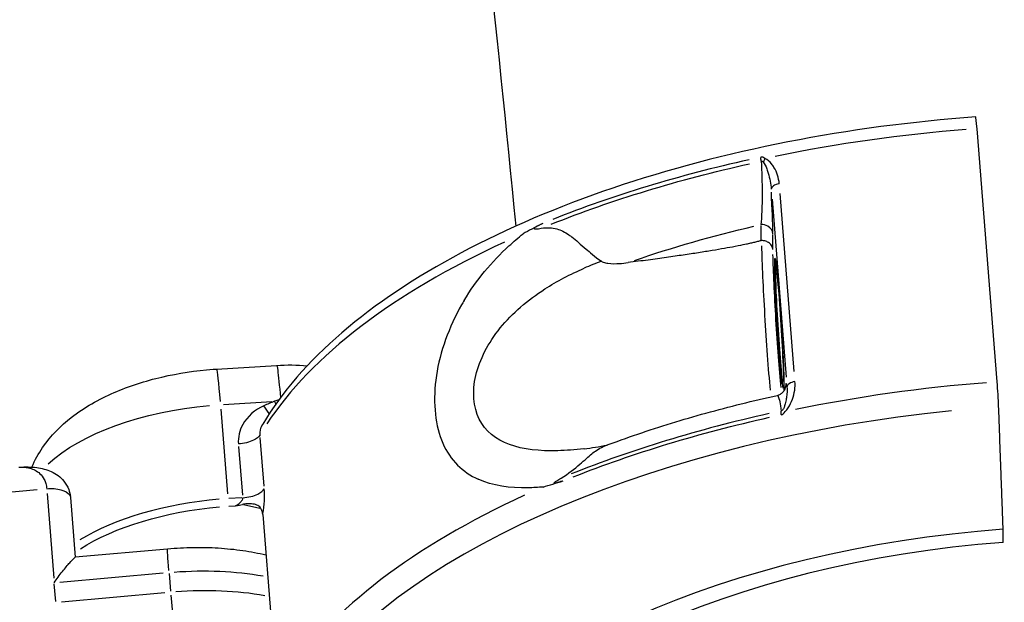
# Model space of a CAD drawing. Units: millimetres. Extents: x 63640 to 93340, y -4121 to 16879.
# Drawn here: x 71939 to 72026, y 178 to 229 of the extents above; entities that cross this region are included whole.
import ezdxf

# ---------------------------------------------------------------- set-up
doc = ezdxf.new("R2010")
doc.units = ezdxf.units.MM
doc.header["$LTSCALE"] = 15
doc.layers.add('P001', color=131, linetype='Continuous')

msp = doc.modelspace()

# ---------------------------------------------------------------- linework, layer by layer
at = {"layer": 'P001', "extrusion": (0, 1, 0)}
for p, q in [((72025.273, 197.287, 3031.505), (72023.487, 219.748, 3031.505)), ((72007.271, 198.205, 3031.505), (72006.016, 213.994, 3031.505)), ((72005.302, 213.495, 3031.505), (72006.558, 197.706, 3031.505)), ((72004.308, 211.175, 3031.505), (72004.311, 209.886, 3031.505)), ((72005.378, 209.099, 3031.505), (72005.375, 210.36, 3031.505)), ((71956.044, 198.421, 3031.505), (71961.362, 198.752, 3031.505)), ((71957.04, 187.343, 3031.505), (71956.443, 194.855, 3031.505)), ((71956.648, 195.288, 3031.505), (71960.939, 195.555, 3031.505)), ((71960.257, 188.046, 3031.505), (71959.916, 192.341, 3031.505)), ((71958.001, 191.539, 3031.505), (71958.343, 187.244, 3031.505)), ((71924.979, 186.378, 3031.505), (71940.137, 187.735, 3031.505)), ((71941.012, 187.394, 3031.505), (71941.61, 179.881, 3031.505)), ((71943.089, 187.031, 3031.505), (71943.51, 181.749, 3031.505)), ((71958.297, 187.001, 3031.505), (71957.138, 186.929, 3031.505)), ((71959.862, 187.422, 3031.505), (71959.862, 187.422, 3031.505)), ((71960.295, 187.449, 3031.505), (71960.295, 187.449, 3031.505)), ((71957.14, 186.251, 3031.505), (71957.692, 186.286, 3031.505)), ((71958.419, 186.394, 3031.505), (71959.885, 186.084, 3031.505)), ((71960.214, 186.015, 3031.505), (71960.214, 186.015, 3031.505)), ((71960.135, 185.53, 3031.505), (71960.879, 176.178, 3031.505)), ((72025.804, 183.043, 3031.505), (72025.801, 184.218, 3031.505)), ((71943.51, 181.75, 3031.505), (71951.707, 182.484, 3031.505)), ((71942.152, 179.509, 3031.505), (71951.32, 180.33, 3031.505)), ((71951.837, 180.288, 3031.505), (71951.962, 178.706, 3031.505)), ((71941.776, 177.794, 3031.505), (71941.65, 179.375, 3031.505)), ((71951.46, 178.573, 3031.505), (71942.292, 177.752, 3031.505))]:
    msp.add_line(p, q, dxfattribs=at)
at = {"layer": 'P001'}
for centre, major_axis, ratio, start_param, end_param in [((72023.49, 218.801, 3031.505), (-0.124, 1.996), 0.03205, -1.078577, 0.00034), ((72025.063, 187.662, 3031.505), (67.786, 5.391), 0.472244, 1.570593, 1.824394), ((72025.048, 187.858, 3031.505), (67.774, 5.39), 0.472244, 1.860162, 2.149423), ((72004.978, 216.675, 3031.505), (0.394, 0.919), 0.464806, 1.304596, 1.61563), ((72004.948, 215.753, 3031.505), (-0.375, 6.129), 0.033298, 3.699409, 4.441945), ((72025.063, 187.662, 3031.505), (67.786, 5.391), 0.472244, 2.229157, 2.791461), ((72004.992, 202.352, 3031.505), (-0.564, 9.052), 0.032046, 0.685959, 2.264804), ((72005.938, 202.162, 3031.505), (-0.379, 6.092), 0.032046, 3.793396, 8.839039), ((71956.417, 192.433, 3031.505), (-0.373, 5.988), 0.032046, -1.024752, -0.053934), ((72006.923, 190.931, 3031.505), (-0.376, 6.2), 0.032544, -0.282732, 0.297106), ((72026.85, 165.202, 3031.505), (67.786, 5.391), 0.472244, 1.570593, 1.824394), ((72025.276, 196.341, 3031.505), (-0.124, 1.996), 0.032051, 4.038179, 5.204595), ((71958.856, 167.796, 3031.505), (65.219, 27.055), 0.356625, 1.382963, 1.388406), ((72026.978, 163.586, 3031.505), (66.577, 5.295), 0.472244, 1.619663, 2.749493), ((72026.838, 165.352, 3031.505), (67.739, 5.387), 0.472244, 1.860331, 2.15264), ((71957.094, 178.642, 3031.505), (17.445, 1.387), 0.472244, 1.579396, 2.388734), ((72026.85, 165.202, 3031.505), (67.786, 5.391), 0.472244, 2.229152, 2.791461), ((72027.361, 158.771, 3031.505), (53.81, 4.279), 0.472244, 1.562224, 2.873916), ((72027.361, 158.771, 3031.505), (51.338, 4.083), 0.472244, 1.563563, 2.921675), ((71952.203, 176.742, 3031.505), (-0.357, 3.984), 0.018588, 1.151499, 2.458834), ((71952.934, 170.88, 3031.505), (16.448, 1.308), 0.472244, 1.068409, 1.564334)]:
    msp.add_ellipse(centre, major_axis=major_axis, ratio=ratio, start_param=start_param, end_param=end_param, dxfattribs=at)
at = {"layer": 'P001', "extrusion": (1.22465e-16, 4.46816e-32, -1)}
msp.add_ellipse((72025.075, 187.513, 3031.505), major_axis=(67.739, 5.387), ratio=0.472244, start_param=4.130546, end_param=4.422854, dxfattribs=at)
at = {"layer": 'P001', "extrusion": (1.22465e-16, 1.2326e-32, -1)}
msp.add_ellipse((72004.541, 216.782, 3031.505), major_axis=(-0.158, 0.836), ratio=0.214475, start_param=-1.413531, end_param=-1.001, dxfattribs=at)
at = {"layer": 'P001', "extrusion": (1.22465e-16, -1.07852e-32, -1)}
msp.add_ellipse((72025.326, 184.358, 3031.505), major_axis=(62.957, 5.007), ratio=0.472244, start_param=4.212882, end_param=4.399426, dxfattribs=at)
at = {"layer": 'P001', "extrusion": (1.22465e-16, 3.08149e-33, -1)}
msp.add_ellipse((72005.938, 202.411, 3031.505), major_axis=(-0.502, 8.055), ratio=0.032046, start_param=3.939259, end_param=5.587017, dxfattribs=at)
at = {"layer": 'P001', "extrusion": (1.22465e-16, 0, -1)}
for centre, major_axis, ratio, start_param, end_param in [((72006.042, 202.168, 3031.505), (-0.373, 5.992), 0.032046, 3.580502, 5.911995), ((72006.34, 194.164, 3031.505), (-0.149, 0.821), 0.22309, -1.255381, -0.842851)]:
    msp.add_ellipse(centre, major_axis=major_axis, ratio=ratio, start_param=start_param, end_param=end_param, dxfattribs=at)
at = {"layer": 'P001', "extrusion": (1.22465e-16, -4.77631e-32, -1)}
msp.add_ellipse((71956.43, 186.99, 3031.505), major_axis=(17.445, 1.387), ratio=0.472244, start_param=3.679848, end_param=4.692494, dxfattribs=at)
at = {"layer": 'P001', "extrusion": (1.22465e-16, -5.08446e-32, -1)}
for centre, major_axis, start_param, end_param in [((72026.865, 165.006, 3031.505), (67.774, 5.39), 4.133762, 4.423023), ((71957.129, 178.203, 3031.505), (16.946, 1.348), 3.861115, 4.702035)]:
    msp.add_ellipse(centre, major_axis=major_axis, ratio=0.472244, start_param=start_param, end_param=end_param, dxfattribs=at)
at = {"layer": 'P001', "extrusion": (1.22465e-16, -2.77334e-32, -1)}
msp.add_ellipse((71952.063, 178.5, 3031.505), major_axis=(-0.357, 3.984), ratio=0.018588, start_param=-1.024926, end_param=-0.053943, dxfattribs=at)
at = {"layer": 'P001', "extrusion": (1.22465e-16, 1.54074e-32, -1)}
msp.add_ellipse((71952.794, 172.637, 3031.505), major_axis=(16.448, 1.308), ratio=0.472244, start_param=-1.564334, end_param=-1.068409, dxfattribs=at)
at = {"layer": 'P001'}
for points in [[(72071.783, 214.484, 3031.505), (72058.144, 358.731, 3031.505), (72031.941, 500.048, 3031.505), (71993.486, 636.566, 3031.505)], [(72004.678, 217.108, 3031.505), (72004.563, 217.222, 3031.505), (72004.432, 217.249, 3031.505), (72004.304, 217.221, 3031.505)], [(72004.342, 216.861, 3031.505), (72004.405, 216.883, 3031.505), (72004.47, 216.869, 3031.505), (72004.527, 216.801, 3031.505)], [(71984.826, 211.277, 3031.505), (71984.261, 210.991, 3031.505), (71983.727, 210.705, 3031.505), (71983.224, 210.419, 3031.505)], [(71990.174, 207.987, 3031.505), (71989.655, 207.795, 3031.505), (71989.144, 207.59, 3031.505), (71988.643, 207.372, 3031.505)], [(71983.263, 204.141, 3031.505), (71983.263, 204.141, 3031.505), (71983.263, 204.142, 3031.505), (71983.263, 204.142, 3031.505)], [(71961.366, 198.751, 3031.505), (71962.272, 198.808, 3031.505), (71963.19, 198.798, 3031.505), (71964.082, 198.712, 3031.505)], [(72005.764, 196.09, 3031.505), (72005.764, 196.09, 3031.505), (72005.765, 196.09, 3031.505), (72005.765, 196.09, 3031.505)], [(71961.177, 195.57, 3031.505), (71960.868, 195.435, 3031.505), (71960.559, 195.3, 3031.505), (71960.249, 195.166, 3031.505)], [(71960.722, 194.47, 3031.505), (71960.581, 194.627, 3031.505), (71960.416, 194.869, 3031.505), (71960.249, 195.166, 3031.505)], [(71961.313, 195.339, 3031.505), (71961.268, 195.412, 3031.505), (71961.223, 195.489, 3031.505), (71961.177, 195.57, 3031.505)], [(72006.122, 194.369, 3031.505), (72006.249, 194.396, 3031.505), (72006.371, 194.49, 3031.505), (72006.464, 194.647, 3031.505)], [(71960.134, 193.523, 3031.505), (71960.134, 193.524, 3031.505), (71960.134, 193.525, 3031.505), (71960.135, 193.525, 3031.505)], [(71983.658, 191.317, 3031.505), (71983.658, 191.317, 3031.505), (71983.657, 191.317, 3031.505), (71983.657, 191.317, 3031.505)], [(71983.878, 191.285, 3031.505), (71983.878, 191.285, 3031.505), (71983.878, 191.286, 3031.505), (71983.879, 191.286, 3031.505)], [(71983.941, 191.278, 3031.505), (71983.941, 191.277, 3031.505), (71983.941, 191.277, 3031.505), (71983.941, 191.277, 3031.505)], [(71988.644, 191.354, 3031.505), (71988.638, 191.353, 3031.505), (71988.633, 191.352, 3031.505), (71988.628, 191.352, 3031.505)], [(71988.644, 191.354, 3031.505), (71989.289, 191.428, 3031.505), (71989.973, 191.541, 3031.505), (71990.682, 191.683, 3031.505)], [(71984.438, 191.225, 3031.505), (71984.438, 191.225, 3031.505), (71984.438, 191.225, 3031.505), (71984.438, 191.225, 3031.505)], [(71984.726, 187.936, 3031.505), (71984.726, 187.936, 3031.505), (71984.726, 187.936, 3031.505), (71984.726, 187.936, 3031.505)], [(71985.01, 187.959, 3031.505), (71985.567, 188.127, 3031.505), (71986.159, 188.306, 3031.505), (71986.786, 188.497, 3031.505)], [(71943.084, 187.04, 3031.505), (71943.084, 187.037, 3031.505), (71943.084, 187.034, 3031.505), (71943.084, 187.031, 3031.505)]]:
    msp.add_open_spline(points, degree=3, dxfattribs=at)
for points, knots in [([(71982.599, 211.117, 3031.505), (71979.216, 246.106, 3031.505), (71975.068, 280.902, 3031.505), (71965.233, 350.17, 3031.505), (71959.542, 384.641, 3031.505), (71946.637, 453.084, 3031.505), (71939.423, 487.056, 3031.505), (71923.513, 554.334, 3031.505), (71914.821, 587.641, 3031.505), (71905.387, 620.645, 3031.505)], [3.5249478, 3.5249478, 3.5249478, 3.5249478, 3.565674, 3.565674, 3.6065389, 3.6065389, 3.6474071, 3.6474071, 3.6881432, 3.6881432, 3.6881432, 3.6881432]), ([(72023.365, 220.797, 3031.505), (72017.741, 220.387, 3031.505), (72012.135, 219.639, 3031.505), (72001.301, 217.513, 3031.505), (71996.073, 216.134, 3031.505), (71986.315, 212.825, 3031.505), (71981.785, 210.895, 3031.505), (71973.695, 206.585, 3031.505), (71970.134, 204.205, 3031.505), (71964.199, 199.101, 3031.505), (71961.822, 196.376, 3031.505), (71960.135, 193.525, 3031.505)], [5.558265, 5.558265, 5.558265, 5.558265, 5.810974, 5.810974, 6.063682, 6.063682, 6.31639, 6.31639, 6.569099, 6.569099, 6.821807, 6.821807, 6.821807, 6.821807]), ([(72004.342, 216.861, 3031.505), (72004.391, 215.93, 3031.505), (72004.419, 214.943, 3031.505), (72004.422, 214.056, 3031.505), (72004.426, 212.871, 3031.505), (72004.385, 211.864, 3031.505), (72004.308, 211.246, 3031.505)], [0, 0, 0, 0, 0.4279455, 0.4279455, 0.4279455, 1, 1, 1, 1]), ([(72004.527, 216.801, 3031.505), (72004.654, 216.649, 3031.505), (72004.754, 216.414, 3031.505), (72004.84, 216.175, 3031.505), (72004.883, 216.056, 3031.505), (72004.923, 215.936, 3031.505), (72004.96, 215.815, 3031.505), (72005.106, 215.332, 3031.505), (72005.201, 214.837, 3031.505), (72005.232, 214.373, 3031.505)], [0, 0, 0, 0, 0.2857143, 0.2857143, 0.2857143, 0.4285714, 0.4285714, 0.4285714, 1, 1, 1, 1]), ([(72005.946, 214.871, 3031.505), (72005.905, 215.389, 3031.505), (72005.742, 215.886, 3031.505), (72005.479, 216.315, 3031.505), (72005.413, 216.423, 3031.505), (72005.341, 216.526, 3031.505), (72005.262, 216.625, 3031.505), (72005.104, 216.823, 3031.505), (72004.921, 217.005, 3031.505), (72004.678, 217.108, 3031.505)], [0, 0, 0, 0, 0.5714286, 0.5714286, 0.5714286, 0.7142857, 0.7142857, 0.7142857, 1, 1, 1, 1]), ([(72005.946, 214.871, 3031.505), (72005.741, 214.83, 3031.505), (72005.557, 214.757, 3031.505), (72005.43, 214.668, 3031.505), (72005.303, 214.579, 3031.505), (72005.232, 214.474, 3031.505), (72005.232, 214.373, 3031.505)], [-1, -1, -1, -1, -0.5, -0.5, -0.5, 0, 0, 0, 0]), ([(71984.969, 211.349, 3031.505), (71984.715, 211.222, 3031.505), (71984.551, 211.133, 3031.505), (71984.476, 211.091, 3031.505), (71984.305, 210.995, 3031.505), (71984.211, 210.928, 3031.505), (71984.192, 210.895, 3031.505), (71984.169, 210.854, 3031.505), (71984.236, 210.844, 3031.505), (71984.394, 210.858, 3031.505), (71984.51, 210.868, 3031.505), (71984.656, 210.888, 3031.505), (71984.832, 210.916, 3031.505)], [-0.9999937, -0.9999937, -0.9999937, -0.9999937, -0.75, -0.75, -0.75, -0.5, -0.5, -0.5, -0.25, -0.25, -0.25, -0.0000113, -0.0000113, -0.0000113, -0.0000113]), ([(71984.832, 210.916, 3031.505), (71985.351, 210.997, 3031.505), (71985.815, 210.97, 3031.505), (71986.224, 210.854, 3031.505), (71986.579, 210.753, 3031.505), (71986.933, 210.574, 3031.505), (71987.295, 210.326, 3031.505), (71987.379, 210.269, 3031.505), (71987.463, 210.208, 3031.505), (71987.548, 210.144, 3031.505), (71987.912, 209.869, 3031.505), (71988.336, 209.491, 3031.505), (71988.83, 209.059, 3031.505), (71989.113, 208.812, 3031.505), (71989.561, 208.406, 3031.505), (71990.174, 207.987, 3031.505)], [-1, -1, -1, -1, -0.75, -0.75, -0.75, -0.546847, -0.546847, -0.546847, -0.5, -0.5, -0.5, -0.25, -0.25, -0.25, 0, 0, 0, 0]), ([(72005.375, 210.43, 3031.505), (72005.354, 210.693, 3031.505), (72005.19, 210.944, 3031.505), (72004.945, 211.093, 3031.505), (72004.761, 211.205, 3031.505), (72004.531, 211.26, 3031.505), (72004.308, 211.246, 3031.505)], [-1, -1, -1, -1, -0.428571, -0.428571, -0.428571, 0, 0, 0, 0]), ([(71977.989, 204.498, 3031.505), (71979.078, 206.322, 3031.505), (71980.445, 207.947, 3031.505), (71981.974, 209.349, 3031.505), (71982.379, 209.721, 3031.505), (71982.797, 210.078, 3031.505), (71983.224, 210.419, 3031.505)], [-1, -1, -1, -1, -0.209776, -0.209776, -0.209776, 0, 0, 0, 0]), ([(72004.363, 209.822, 3031.505), (72004.363, 209.822, 3031.505), (72004.363, 209.822, 3031.505), (72004.363, 209.822, 3031.505), (72004.346, 209.822, 3031.505), (72004.328, 209.819, 3031.505), (72004.311, 209.814, 3031.505)], [1.129037967, 1.129037967, 1.129037967, 1.129037967, 1.129067393, 1.129067393, 1.129067393, 1.134300362, 1.134300362, 1.134300362, 1.134300362]), ([(72005.378, 209.029, 3031.505), (72005.37, 209.129, 3031.505), (72005.342, 209.227, 3031.505), (72005.294, 209.319, 3031.505), (72005.24, 209.42, 3031.505), (72005.164, 209.512, 3031.505), (72005.07, 209.588, 3031.505), (72004.976, 209.665, 3031.505), (72004.865, 209.725, 3031.505), (72004.744, 209.765, 3031.505), (72004.623, 209.805, 3031.505), (72004.493, 209.824, 3031.505), (72004.363, 209.822, 3031.505)], [-0.1524105, -0.1524105, -0.1524105, -0.1524105, -0.1171691, -0.1171691, -0.1171691, -0.0780619, -0.0780619, -0.0780619, -0.0390143, -0.0390143, -0.0390143, 0, 0, 0, 0]), ([(71990.174, 207.987, 3031.505), (71990.225, 207.952, 3031.505), (71990.283, 207.924, 3031.505), (71990.469, 207.853, 3031.505), (71990.611, 207.824, 3031.505), (71991.08, 207.76, 3031.505), (71991.46, 207.768, 3031.505), (71992.021, 207.804, 3031.505), (71992.272, 207.83, 3031.505), (71992.535, 207.864, 3031.505)], [0.816881, 0.816881, 0.816881, 0.816881, 0.8446271, 0.8446271, 0.903569, 0.903569, 1.0513079, 1.0513079, 1.1581507, 1.1581507, 1.1581507, 1.1581507]), ([(72005.585, 208.199, 3031.505), (72005.585, 208.199, 3031.505), (72005.587, 208.195, 3031.505), (72005.6, 208.157, 3031.505), (72005.62, 208.069, 3031.505), (72005.671, 207.752, 3031.505), (72005.707, 207.464, 3031.505), (72005.787, 206.719, 3031.505), (72005.83, 206.257, 3031.505), (72005.92, 205.208, 3031.505), (72005.966, 204.622, 3031.505), (72006.055, 203.385, 3031.505), (72006.099, 202.735, 3031.505), (72006.179, 201.437, 3031.505), (72006.216, 200.789, 3031.505), (72006.279, 199.562, 3031.505), (72006.305, 198.983, 3031.505), (72006.343, 197.952, 3031.505), (72006.356, 197.501, 3031.505), (72006.366, 196.874, 3031.505), (72006.366, 196.656, 3031.505), (72006.362, 196.49, 3031.505)], [6.355331, 6.355331, 6.355331, 6.355331, 6.3957, 6.3957, 6.598416, 6.598416, 6.908486, 6.908486, 7.227125, 7.227125, 7.546704, 7.546704, 7.866493, 7.866493, 8.186325, 8.186325, 8.506105, 8.506105, 8.825646, 8.825646, 9.055306, 9.055306, 9.055306, 9.055306]), ([(71988.628, 191.352, 3031.505), (71987.828, 191.26, 3031.505), (71987.052, 191.199, 3031.505), (71986.305, 191.179, 3031.505), (71984.702, 191.135, 3031.505), (71983.235, 191.277, 3031.505), (71982.027, 191.724, 3031.505), (71980.819, 192.171, 3031.505), (71979.87, 192.923, 3031.505), (71979.341, 193.987, 3031.505), (71978.813, 195.05, 3031.505), (71978.705, 196.424, 3031.505), (71979.036, 197.85, 3031.505), (71979.368, 199.275, 3031.505), (71980.138, 200.752, 3031.505), (71981.205, 202.071, 3031.505), (71982.272, 203.389, 3031.505), (71983.635, 204.549, 3031.505), (71985.163, 205.532, 3031.505), (71986.248, 206.231, 3031.505), (71987.417, 206.84, 3031.505), (71988.643, 207.372, 3031.505)], [0.0380345, 0.0380345, 0.0380345, 0.0380345, 0.1105889, 0.1105889, 0.1105889, 0.2663533, 0.2663533, 0.2663533, 0.4221178, 0.4221178, 0.4221178, 0.5778822, 0.5778822, 0.5778822, 0.7336467, 0.7336467, 0.7336467, 0.8894111, 0.8894111, 0.8894111, 1, 1, 1, 1]), ([(71977.989, 204.498, 3031.505), (71977.916, 204.376, 3031.505), (71977.844, 204.252, 3031.505), (71977.773, 204.128, 3031.505), (71976.652, 202.154, 3031.505), (71975.857, 199.957, 3031.505), (71975.539, 197.844, 3031.505), (71975.221, 195.732, 3031.505), (71975.381, 193.703, 3031.505), (71975.991, 192.131, 3031.505), (71976.601, 190.558, 3031.505), (71977.661, 189.441, 3031.505), (71978.994, 188.765, 3031.505), (71979.079, 188.722, 3031.505), (71979.164, 188.681, 3031.505), (71979.251, 188.642, 3031.505)], [0, 0, 0, 0, 0.020171, 0.020171, 0.020171, 0.340024, 0.340024, 0.340024, 0.659877, 0.659877, 0.659877, 0.97973, 0.97973, 0.97973, 1, 1, 1, 1]), ([(71939.666, 189.726, 3031.505), (71939.933, 190.36, 3031.505), (71940.259, 190.938, 3031.505), (71941.358, 192.541, 3031.505), (71942.232, 193.4, 3031.505), (71944.332, 195.039, 3031.505), (71945.603, 195.75, 3031.505), (71948.297, 196.921, 3031.505), (71949.723, 197.377, 3031.505), (71952.673, 198.061, 3031.505), (71954.197, 198.289, 3031.505), (71955.834, 198.408, 3031.505), (71955.939, 198.415, 3031.505), (71956.044, 198.421, 3031.505)], [5.66373, 5.66373, 5.66373, 5.66373, 5.788355, 5.788355, 6.044197, 6.044197, 6.365629, 6.365629, 6.687061, 6.687061, 7.008493, 7.008493, 7.030514, 7.030514, 7.030514, 7.030514]), ([(71961.362, 198.751, 3031.505), (71961.387, 198.752, 3031.505), (71961.421, 198.602, 3031.505), (71961.463, 198.308, 3031.505), (71961.53, 197.828, 3031.505), (71961.617, 196.964, 3031.505), (71961.706, 195.881, 3031.505)], [0.3191357, 0.3191357, 0.3191357, 0.3191357, 0.5714286, 0.5714286, 0.5714286, 0.9837961, 0.9837961, 0.9837961, 0.9837961]), ([(72005.776, 196.093, 3031.505), (72005.874, 196.116, 3031.505), (72005.969, 196.155, 3031.505), (72006.146, 196.26, 3031.505), (72006.229, 196.329, 3031.505), (72006.326, 196.44, 3031.505), (72006.354, 196.476, 3031.505), (72006.414, 196.567, 3031.505), (72006.442, 196.623, 3031.505), (72006.478, 196.711, 3031.505), (72006.489, 196.745, 3031.505), (72006.503, 196.797, 3031.505), (72006.506, 196.815, 3031.505), (72006.512, 196.842, 3031.505), (72006.512, 196.848, 3031.505), (72006.512, 196.848, 3031.505)], [0.0012005, 0.0012005, 0.0012005, 0.0012005, 0.0321391, 0.0321391, 0.0648471, 0.0648471, 0.0798896, 0.0798896, 0.1034706, 0.1034706, 0.1243377, 0.1243377, 0.1455794, 0.1455794, 0.1738848, 0.1738848, 0.1738848, 0.1738848]), ([(72006.628, 196.83, 3031.505), (72006.628, 196.826, 3031.505), (72006.632, 196.791, 3031.505), (72006.636, 196.722, 3031.505), (72006.638, 196.685, 3031.505), (72006.639, 196.648, 3031.505), (72006.64, 196.611, 3031.505), (72006.641, 196.538, 3031.505), (72006.64, 196.461, 3031.505), (72006.636, 196.38, 3031.505), (72006.626, 196.179, 3031.505), (72006.603, 196.012, 3031.505), (72006.583, 195.884, 3031.505), (72006.579, 195.858, 3031.505), (72006.575, 195.832, 3031.505), (72006.571, 195.806, 3031.505), (72006.544, 195.652, 3031.505), (72006.51, 195.499, 3031.505), (72006.47, 195.348, 3031.505), (72006.401, 195.093, 3031.505), (72006.33, 194.918, 3031.505), (72006.274, 194.824, 3031.505)], [-0.9981652, -0.9981652, -0.9981652, -0.9981652, -0.9375, -0.9375, -0.9375, -0.875, -0.875, -0.875, -0.75, -0.75, -0.75, -0.5, -0.5, -0.5, -0.4641911, -0.4641911, -0.4641911, -0.25, -0.25, -0.25, 0, 0, 0, 0]), ([(72006.464, 194.647, 3031.505), (72006.574, 194.747, 3031.505), (72006.663, 194.864, 3031.505), (72006.742, 194.985, 3031.505), (72006.901, 195.227, 3031.505), (72007.02, 195.484, 3031.505), (72007.113, 195.746, 3031.505), (72007.299, 196.269, 3031.505), (72007.382, 196.81, 3031.505), (72007.341, 197.328, 3031.505)], [0, 0, 0, 0, 0.1428571, 0.1428571, 0.1428571, 0.4285714, 0.4285714, 0.4285714, 1, 1, 1, 1]), ([(72007.341, 197.328, 3031.505), (72007.137, 197.287, 3031.505), (72006.953, 197.214, 3031.505), (72006.825, 197.125, 3031.505), (72006.698, 197.036, 3031.505), (72006.627, 196.931, 3031.505), (72006.628, 196.83, 3031.505)], [0, 0, 0, 0, 0.5, 0.5, 0.5, 1, 1, 1, 1]), ([(71990.491, 191.612, 3031.505), (71991.445, 191.97, 3031.505), (71992.415, 192.316, 3031.505), (71994.38, 192.986, 3031.505), (71995.377, 193.309, 3031.505), (71997.394, 193.931, 3031.505), (71998.415, 194.231, 3031.505), (72000.479, 194.805, 3031.505), (72001.523, 195.08, 3031.505), (72003.629, 195.605, 3031.505), (72004.692, 195.855, 3031.505), (72005.764, 196.092, 3031.505)], [0.1653834, 0.1653834, 0.1653834, 0.1653834, 0.217092, 0.217092, 0.2688006, 0.2688006, 0.3205092, 0.3205092, 0.3722179, 0.3722179, 0.4239265, 0.4239265, 0.4239265, 0.4239265]), ([(72005.765, 196.09, 3031.505), (72005.795, 196.097, 3031.505), (72005.827, 196.065, 3031.505), (72005.859, 195.993, 3031.505), (72005.941, 195.809, 3031.505), (72006.027, 195.36, 3031.505), (72006.105, 194.7, 3031.505)], [0.4050932, 0.4050932, 0.4050932, 0.4050932, 0.5721056, 0.5721056, 0.5721056, 1, 1, 1, 1]), ([(71960.249, 195.166, 3031.505), (71959.441, 194.813, 3031.505), (71958.253, 193.785, 3031.505), (71957.935, 192.372, 3031.505), (71957.982, 191.777, 3031.505)], [-0.4735597, -0.4735597, -0.4735597, -0.4735597, -0.2029542, 0, 0, 0, 0]), ([(72006.274, 194.824, 3031.505), (72006.252, 194.787, 3031.505), (72006.226, 194.758, 3031.505), (72006.197, 194.736, 3031.505), (72006.168, 194.716, 3031.505), (72006.138, 194.704, 3031.505), (72006.105, 194.7, 3031.505)], [-1, -1, -1, -1, -0.5, -0.5, -0.5, 0, 0, 0, 0]), ([(71959.897, 192.579, 3031.505), (71959.873, 192.876, 3031.505), (71959.948, 193.191, 3031.505), (71960.108, 193.479, 3031.505), (71960.117, 193.494, 3031.505), (71960.125, 193.509, 3031.505), (71960.134, 193.523, 3031.505)], [0, 0, 0, 0, 0.4285714, 0.4285714, 0.4285714, 0.4503552, 0.4503552, 0.4503552, 0.4503552]), ([(71959.897, 192.579, 3031.505), (71959.795, 192.406, 3031.505), (71959.593, 192.239, 3031.505), (71959.321, 192.106, 3031.505), (71958.959, 191.928, 3031.505), (71958.472, 191.808, 3031.505), (71957.982, 191.777, 3031.505)], [-1, -1, -1, -1, -0.571429, -0.571429, -0.571429, 0, 0, 0, 0]), ([(71986.597, 188.756, 3031.505), (71987.251, 189.143, 3031.505), (71987.804, 189.573, 3031.505), (71988.271, 189.981, 3031.505), (71988.468, 190.154, 3031.505), (71988.667, 190.335, 3031.505), (71988.871, 190.515, 3031.505), (71989.015, 190.643, 3031.505), (71989.162, 190.77, 3031.505), (71989.313, 190.892, 3031.505), (71989.601, 191.125, 3031.505), (71989.936, 191.367, 3031.505), (71990.333, 191.543, 3031.505), (71990.38, 191.564, 3031.505), (71990.432, 191.587, 3031.505), (71990.491, 191.609, 3031.505)], [0.0003398, 0.0003398, 0.0003398, 0.0003398, 0.25, 0.25, 0.25, 0.3963585, 0.3963585, 0.3963585, 0.5, 0.5, 0.5, 0.75, 0.75, 0.75, 0.8010097, 0.8010097, 0.8010097, 0.8010097]), ([(71938.51, 189.708, 3031.505), (71938.53, 189.71, 3031.505), (71938.55, 189.712, 3031.505), (71938.57, 189.713, 3031.505), (71938.724, 189.724, 3031.505), (71938.878, 189.724, 3031.505), (71939.032, 189.71, 3031.505), (71939.186, 189.697, 3031.505), (71939.34, 189.67, 3031.505), (71939.493, 189.628, 3031.505), (71939.799, 189.545, 3031.505), (71940.102, 189.404, 3031.505), (71940.38, 189.139, 3031.505), (71940.518, 189.006, 3031.505), (71940.651, 188.843, 3031.505), (71940.76, 188.625, 3031.505), (71940.815, 188.516, 3031.505), (71940.863, 188.394, 3031.505), (71940.901, 188.257, 3031.505), (71940.939, 188.12, 3031.505), (71940.966, 187.969, 3031.505), (71940.979, 187.811, 3031.505)], [0.3882099, 0.3882099, 0.3882099, 0.3882099, 0.4012172, 0.4012172, 0.4012172, 0.5010143, 0.5010143, 0.5010143, 0.6008115, 0.6008115, 0.6008115, 0.8004057, 0.8004057, 0.8004057, 0.9002029, 0.9002029, 0.9002029, 0.9501014, 0.9501014, 0.9501014, 1, 1, 1, 1]), ([(71938.587, 189.715, 3031.505), (71939.086, 189.755, 3031.505), (71939.591, 189.749, 3031.505), (71940.53, 189.631, 3031.505), (71940.976, 189.512, 3031.505), (71941.591, 189.236, 3031.505), (71941.805, 189.115, 3031.505), (71942.183, 188.83, 3031.505), (71942.351, 188.668, 3031.505), (71942.683, 188.265, 3031.505), (71942.834, 188.004, 3031.505), (71943.006, 187.529, 3031.505), (71943.055, 187.317, 3031.505), (71943.078, 187.103, 3031.505)], [0.0084769, 0.0084769, 0.0084769, 0.0084769, 0.1730782, 0.1730782, 0.3158684, 0.3158684, 0.3893157, 0.3893157, 0.4612958, 0.4612958, 0.5498744, 0.5498744, 0.6150424, 0.6150424, 0.6150424, 0.6150424]), ([(71985.01, 187.959, 3031.505), (71984.559, 187.92, 3031.505), (71984.115, 187.895, 3031.505), (71983.681, 187.887, 3031.505), (71982.044, 187.856, 3031.505), (71980.531, 188.06, 3031.505), (71979.251, 188.642, 3031.505)], [-1, -1, -1, -1, -0.790162, -0.790162, -0.790162, 0, 0, 0, 0]), ([(71986.733, 188.481, 3031.505), (71986.523, 188.417, 3031.505), (71986.386, 188.378, 3031.505), (71986.32, 188.361, 3031.505), (71986.122, 188.307, 3031.505), (71986.012, 188.29, 3031.505), (71985.989, 188.305, 3031.505), (71985.958, 188.325, 3031.505), (71986.034, 188.395, 3031.505), (71986.218, 188.52, 3031.505), (71986.322, 188.59, 3031.505), (71986.447, 188.668, 3031.505), (71986.594, 188.755, 3031.505)], [0.0189595, 0.0189595, 0.0189595, 0.0189595, 0.25, 0.25, 0.25, 0.5, 0.5, 0.5, 0.75, 0.75, 0.75, 0.9999882, 0.9999882, 0.9999882, 0.9999882]), ([(71940.979, 187.811, 3031.505), (71941.426, 187.851, 3031.505), (71941.879, 187.817, 3031.505), (71942.244, 187.718, 3031.505), (71942.61, 187.618, 3031.505), (71942.887, 187.451, 3031.505), (71943.01, 187.255, 3031.505), (71943.054, 187.187, 3031.505), (71943.078, 187.114, 3031.505), (71943.084, 187.04, 3031.505)], [0, 0, 0, 0, 0.2857143, 0.2857143, 0.2857143, 0.5714286, 0.5714286, 0.5714286, 0.6720243, 0.6720243, 0.6720243, 0.6720243]), ([(71958.362, 187.005, 3031.505), (71958.851, 187.036, 3031.505), (71959.338, 187.156, 3031.505), (71959.701, 187.334, 3031.505), (71959.973, 187.467, 3031.505), (71960.174, 187.634, 3031.505), (71960.276, 187.808, 3031.505)], [-1, -1, -1, -1, -0.428571, -0.428571, -0.428571, 0, 0, 0, 0]), ([(71960.135, 185.53, 3031.505), (71960.141, 185.561, 3031.505), (71960.147, 185.592, 3031.505), (71960.153, 185.623, 3031.505), (71960.214, 185.965, 3031.505), (71960.26, 186.342, 3031.505), (71960.282, 186.719, 3031.505), (71960.304, 187.097, 3031.505), (71960.303, 187.473, 3031.505), (71960.276, 187.808, 3031.505)], [0.0000575, 0.0000575, 0.0000575, 0.0000575, 0.0439168, 0.0439168, 0.0439168, 0.5219584, 0.5219584, 0.5219584, 1, 1, 1, 1]), ([(71958.362, 187.005, 3031.505), (71958.367, 186.939, 3031.505), (71958.347, 186.862, 3031.505), (71958.304, 186.783, 3031.505), (71958.261, 186.705, 3031.505), (71958.197, 186.626, 3031.505), (71958.12, 186.553, 3031.505), (71958.043, 186.479, 3031.505), (71957.954, 186.413, 3031.505), (71957.862, 186.359, 3031.505), (71957.816, 186.332, 3031.505), (71957.769, 186.308, 3031.505), (71957.723, 186.287, 3031.505)], [0, 0, 0, 0, 0.285714, 0.285714, 0.285714, 0.571429, 0.571429, 0.571429, 0.857143, 0.857143, 0.857143, 1, 1, 1, 1]), ([(71957.723, 186.287, 3031.505), (71957.725, 186.288, 3031.505), (71957.728, 186.288, 3031.505), (71957.846, 186.312, 3031.505), (71957.966, 186.336, 3031.505), (71958.164, 186.375, 3031.505), (71958.25, 186.393, 3031.505), (71958.337, 186.412, 3031.505)], [-0.00070427, -0.00070427, -0.00070427, -0.00070427, 0, 0, 0.03636661, 0.03636661, 0.06662281, 0.06662281, 0.06662281, 0.06662281]), ([(71960.133, 185.555, 3031.505), (71960.123, 185.667, 3031.505), (71960.102, 185.772, 3031.505), (71960.035, 185.957, 3031.505), (71959.991, 186.038, 3031.505), (71959.85, 186.218, 3031.505), (71959.74, 186.3, 3031.505), (71959.481, 186.411, 3031.505), (71959.329, 186.448, 3031.505), (71959.016, 186.472, 3031.505), (71958.888, 186.472, 3031.505), (71958.684, 186.461, 3031.505), (71958.608, 186.454, 3031.505), (71958.467, 186.436, 3031.505), (71958.4, 186.425, 3031.505), (71958.337, 186.412, 3031.505)], [0.0000184, 0.0000184, 0.0000184, 0.0000184, 0.0380778, 0.0380778, 0.0738622, 0.0738622, 0.1290486, 0.1290486, 0.1788355, 0.1788355, 0.2109194, 0.2109194, 0.2293757, 0.2293757, 0.2459646, 0.2459646, 0.2459646, 0.2459646]), ([(71960.135, 185.53, 3031.505), (71960.135, 185.535, 3031.505), (71960.135, 185.539, 3031.505), (71960.134, 185.547, 3031.505), (71960.134, 185.551, 3031.505), (71960.133, 185.555, 3031.505)], [-0.002813831, -0.002813831, -0.002813831, -0.002813831, -0.001419883, -0.001419883, -0.000006815, -0.000006815, -0.000006815, -0.000006815]), ([(71951.707, 182.484, 3031.505), (71952.457, 182.551, 3031.505), (71953.21, 182.59, 3031.505), (71954.71, 182.613, 3031.505), (71955.457, 182.595, 3031.505), (71956.932, 182.504, 3031.505), (71957.659, 182.429, 3031.505), (71959.071, 182.223, 3031.505), (71959.756, 182.093, 3031.505), (71960.422, 181.933, 3031.505)], [0.6898758, 0.6898758, 0.6898758, 0.6898758, 0.8469554, 0.8469554, 1.0040351, 1.0040351, 1.1611147, 1.1611147, 1.3151136, 1.3151136, 1.3151136, 1.3151136]), ([(71941.643, 179.463, 3031.505), (71941.872, 179.804, 3031.505), (71942.126, 180.151, 3031.505), (71942.609, 180.767, 3031.505), (71942.839, 181.036, 3031.505), (71943.149, 181.378, 3031.505), (71943.271, 181.506, 3031.505), (71943.449, 181.686, 3031.505), (71943.504, 181.738, 3031.505), (71943.509, 181.748, 3031.505), (71943.51, 181.749, 3031.505), (71943.51, 181.749, 3031.505)], [-1.5165226, -1.5165226, -1.5165226, -1.5165226, -1.383465, -1.383465, -1.2504074, -1.2504074, -1.159726, -1.159726, -1.0690447, -1.0690447, -1.064211, -1.064211, -1.064211, -1.064211])]:
    msp.add_open_spline(points, degree=3, knots=knots, dxfattribs=at)
for points, weights in [([(72004.311, 209.814, 3031.505), (72001.774, 209.068, 3031.505), (71992.535, 207.864, 3031.505)], [5.86534605954, 5.82242173823, 5.67136547327]), ([(72025.801, 184.218, 3031.505), (72025.623, 189.081, 3031.505), (72025.403, 195.097, 3031.505)], [1, 1.00567434693, 1])]:
    msp.add_rational_spline(points, weights, degree=2, dxfattribs=at)

doc.saveas('drawing.dxf')
